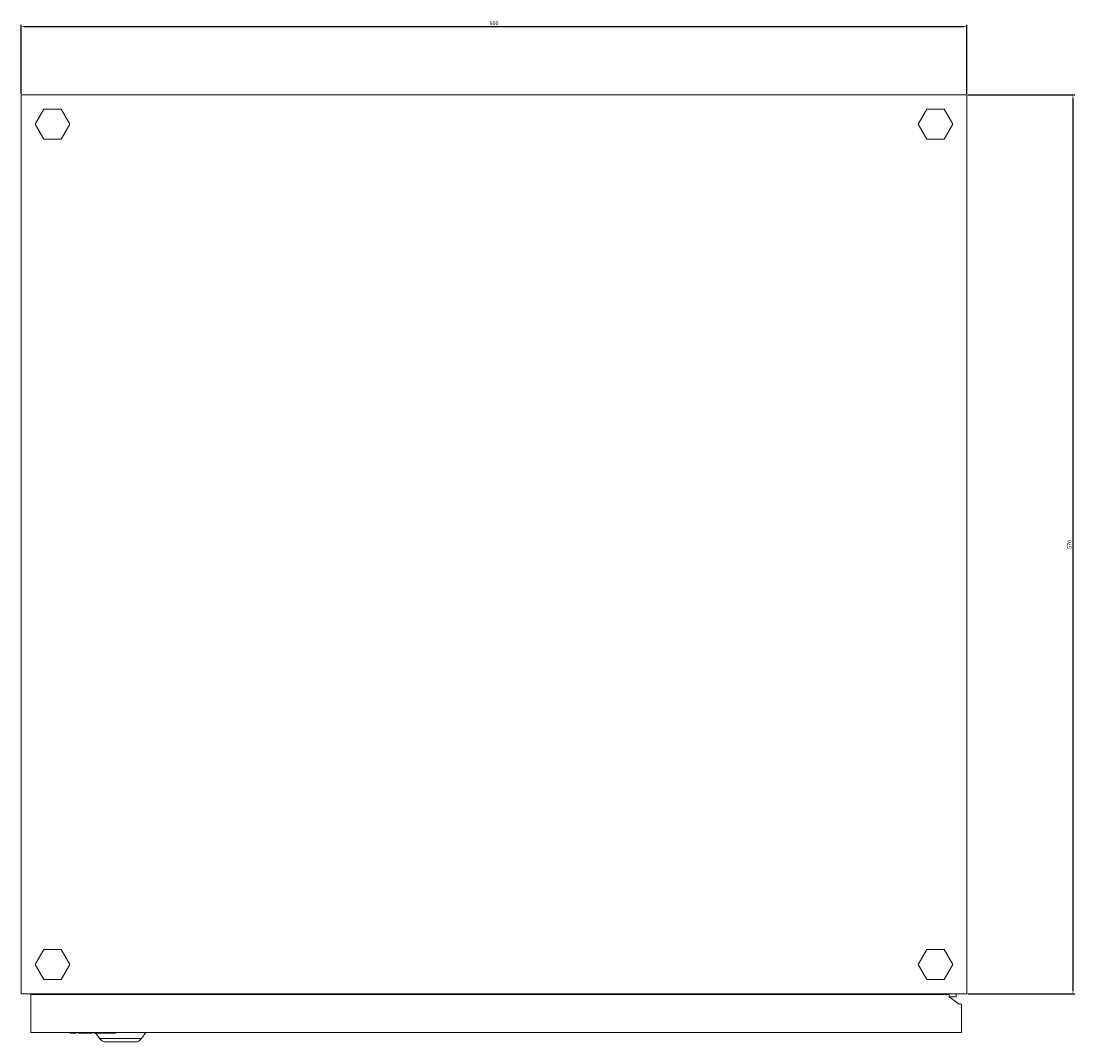
# Model space of a CAD drawing. Units: millimetres. Extents: x -316 to 1084, y -1798 to 1010.
# Drawn here: x -316 to 352, y -1798 to -1151 of the extents above; entities that cross this region are included whole.
import ezdxf

# ---------------------------------------------------------------- set-up
doc = ezdxf.new("R2010")
doc.units = ezdxf.units.MM
doc.styles.get("Standard").update_dxf_attribs({"font": 'arial.ttf'})
doc.dimstyles.new('ISO-25', dxfattribs={"dimtxt": 2.5, "dimasz": 2.5, "dimexe": 1.25, "dimexo": 0.625, "dimtad": 1, "dimtxsty": 'Standard', "dimcen": 2.5, "dimadec": 0, "dimazin": 0, "dimtfac": 1, "dimtmove": 0, "dimatfit": 3, "dimfxl": 1, "dimarcsym": 0})

# ---------------------------------------------------------------- blocks, each defined once
blk = doc.blocks.new('A$C12397062')
at = {"color": 0, "linetype": 'Continuous', "lineweight": 0}
for p, q in [((-2047.2, 1670.03), (-2047.2, 1100.03)), ((-1447.2, 1670.03), (-2047.2, 1670.03)), ((-1447.2, 1100.03), (-1447.2, 1670.03)), ((-2032.69, 1661.03), (-2038.17, 1651.53)), ((-2021.72, 1661.03), (-2032.69, 1661.03)), ((-2016.23, 1651.53), (-2021.72, 1661.03)), ((-1472.69, 1661.03), (-1478.17, 1651.53)), ((-1461.72, 1661.03), (-1472.69, 1661.03)), ((-1456.23, 1651.53), (-1461.72, 1661.03)), ((-2038.17, 1651.53), (-2032.69, 1642.03)), ((-2021.72, 1642.03), (-2016.23, 1651.53)), ((-1478.17, 1651.53), (-1472.69, 1642.03)), ((-1461.72, 1642.03), (-1456.23, 1651.53)), ((-2032.69, 1642.03), (-2021.72, 1642.03)), ((-1472.69, 1642.03), (-1461.72, 1642.03)), ((-2032.69, 1128.03), (-2038.17, 1118.53)), ((-2021.72, 1128.03), (-2032.69, 1128.03)), ((-2016.23, 1118.53), (-2021.72, 1128.03)), ((-1472.69, 1128.03), (-1478.17, 1118.53)), ((-1461.72, 1128.03), (-1472.69, 1128.03)), ((-1456.23, 1118.53), (-1461.72, 1128.03)), ((-2038.17, 1118.53), (-2032.69, 1109.03)), ((-2021.72, 1109.03), (-2016.23, 1118.53)), ((-1478.17, 1118.53), (-1472.69, 1109.03)), ((-1461.72, 1109.03), (-1456.23, 1118.53)), ((-2032.69, 1109.03), (-2021.72, 1109.03)), ((-1472.69, 1109.03), (-1461.72, 1109.03)), ((-2047.2, 1100.03), (-1447.2, 1100.03)), ((-2041.1, 1099.53), (-2041.1, 1075.53)), ((-2041.1, 1099.53), (-1458.6, 1099.53)), ((-2029.1, 1100.03), (-2029.1, 1099.53)), ((-2029.04, 1099.53), (-2028.98, 1100.03)), ((-2021.3, 1100.03), (-2021.3, 1099.53)), ((-1473.1, 1100.03), (-1473.1, 1099.53)), ((-1471.1, 1099.53), (-1471.1, 1100.03)), ((-1458.6, 1099.53), (-1458.6, 1098.03)), ((-1454.1, 1098.03), (-1458.6, 1098.03)), ((-1458.6, 1098.03), (-1452.1, 1093.53)), ((-1454.1, 1098.03), (-1454.1, 1100.03)), ((-1452.1, 1093.53), (-1450.6, 1093.53)), ((-1450.6, 1093.53), (-1450.6, 1075.53)), ((-1450.6, 1075.53), (-2041.1, 1075.53)), ((-2016.1, 1075.03), (-2016.1, 1075.53)), ((-2012.25, 1075.03), (-2016.1, 1075.03)), ((-2012.25, 1075.03), (-2012.25, 1075.53)), ((-2010.97, 1075.03), (-2010.97, 1075.53)), ((-2002.11, 1075.03), (-2010.97, 1075.03)), ((-2002.11, 1075.03), (-2002.11, 1075.53)), ((-2000.83, 1075.03), (-2000.83, 1075.53)), ((-1996.98, 1075.03), (-2000.83, 1075.03)), ((-1997.39, 1071.66), (-1999.75, 1075.03)), ((-1970.81, 1071.66), (-1997.39, 1071.66)), ((-1996.98, 1075.03), (-1996.98, 1075.53)), ((-1995.7, 1075.03), (-1996.98, 1075.03)), ((-1995.7, 1075.03), (-1995.7, 1075.53)), ((-1991.98, 1075.03), (-1995.7, 1075.03)), ((-1991.98, 1075.03), (-1991.98, 1075.53)), ((-1987.23, 1075.03), (-1991.98, 1075.03)), ((-1987.23, 1075.03), (-1987.23, 1075.53)), ((-1970.81, 1071.66), (-1968.1, 1075.53)), ((-1993.3, 1069.53), (-1974.91, 1069.53))]:
    blk.add_line(p, q, dxfattribs=at)
blk.add_arc((-1993.3, 1074.53), 5, 215, 270, dxfattribs=at)
at = {"color": 0, "linetype": 'Continuous', "lineweight": 0, "extrusion": (0, 0, -1)}
blk.add_arc((1974.91, 1074.53), 5, 215, 270, dxfattribs=at)
blk = doc.blocks.new('*D4')
at = {"color": 0, "lineweight": -2, "transparency": 16777216}
for p, q in [((-316.08, -1197.33), (-316.08, -1153.41)), ((-313.58, -1154.66), (281.42, -1154.66)), ((283.92, -1197.33), (283.92, -1153.41))]:
    blk.add_line(p, q, dxfattribs=at)
at = {"color": 0, "transparency": 16777216}
for points in [[(-313.58, -1154.25), (-313.58, -1155.08), (-316.08, -1154.66)], [(281.42, -1154.25), (281.42, -1155.08), (283.92, -1154.66)]]:
    blk.add_solid(points, dxfattribs=at)
at = {"layer": 'Defpoints', "color": 0, "transparency": 16777216}
for p in [(283.92, -1154.66), (-316.08, -1197.95), (283.92, -1197.95)]:
    blk.add_point(p, dxfattribs=at)
at = {"color": 0, "transparency": 16777216, "insert": (-16.08, -1152.76), "char_height": 2.5, "attachment_point": 5}
blk.add_mtext('600', dxfattribs=at)
blk = doc.blocks.new('*D5')
at = {"color": 0, "lineweight": -2, "transparency": 16777216}
for p, q in [((284.55, -1197.95), (352.39, -1197.95)), ((351.14, -1200.45), (351.14, -1765.45)), ((284.55, -1767.95), (352.39, -1767.95))]:
    blk.add_line(p, q, dxfattribs=at)
at = {"color": 0, "transparency": 16777216}
for points in [[(350.72, -1200.45), (351.55, -1200.45), (351.14, -1197.95)], [(350.72, -1765.45), (351.55, -1765.45), (351.14, -1767.95)]]:
    blk.add_solid(points, dxfattribs=at)
at = {"layer": 'Defpoints', "color": 0, "transparency": 16777216}
for p in [(283.92, -1197.95), (283.92, -1767.95), (351.14, -1767.95)]:
    blk.add_point(p, dxfattribs=at)
at = {"color": 0, "transparency": 16777216, "insert": (349.23, -1482.95), "char_height": 2.5, "attachment_point": 5, "rotation": 90}
blk.add_mtext('570', dxfattribs=at)

msp = doc.modelspace()

# ---------------------------------------------------------------- block references
msp.add_blockref('A$C12397062', (1731.127, -2867.983))

# ---------------------------------------------------------------- dimensions: what is measured, and where the dimension line sits
at = {"color": 8}
dim = msp.add_linear_dim(base=(283.924, -1154.665), p1=(-316.076, -1197.951), p2=(283.924, -1197.951), dimstyle='ISO-25', dxfattribs=at)
dim.commit()
dim.dimension.update_dxf_attribs({"geometry": '*D4', "text_midpoint": (-16.076, -1152.763)})
dim = msp.add_linear_dim(base=(351.135, -1767.951), p1=(283.924, -1197.951), p2=(283.924, -1767.951), angle=90, dimstyle='ISO-25', dxfattribs=at)
dim.commit()
dim.dimension.update_dxf_attribs({"geometry": '*D5', "text_midpoint": (349.234, -1482.951)})

doc.saveas('drawing.dxf')
